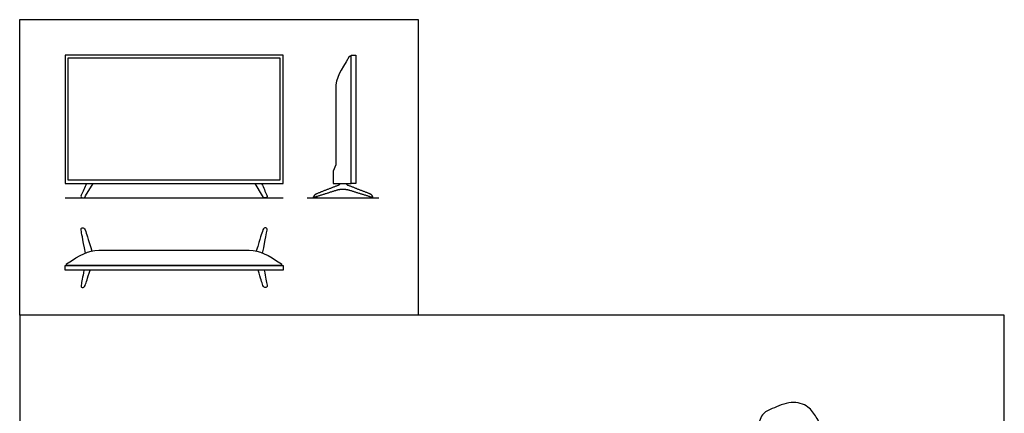
# Model space of a CAD drawing. Units: feet. Extents: x 0 to 10.8, y -2.1 to 10.6.
# Drawn here: x 0 to 10.8, y 6.2 to 10.6 of the extents above; entities that cross this region are included whole.
import ezdxf

# ---------------------------------------------------------------- set-up
doc = ezdxf.new("R2010")
doc.units = ezdxf.units.FT
doc.header["$MEASUREMENT"] = 0
for name, color, linetype, true_color in [('AG-DIAGRAM', 7, 'Continuous', 0xfecc66), ('AG-DIGITAL', 7, 'Continuous', 0x66ccff), ('AG-PEOPLE', 7, 'Continuous', 0xfc6666), ('X-VPRT', 6, 'Continuous', 0xff00ff)]:
    doc.layers.add(name, color=color, linetype=linetype, true_color=true_color)

msp = doc.modelspace()

# ---------------------------------------------------------------- linework, layer by layer
at = {"layer": 'AG-DIAGRAM'}
for points in [[(0.5, 8.623), (2.898, 8.623)], [(3.165, 8.623), (3.953, 8.623)]]:
    msp.add_lwpolyline(points, dxfattribs=at)
at = {"layer": 'AG-DIGITAL'}
msp.add_line((3.647, 8.779), (3.647, 10.178), dxfattribs=at)
for points in [[(0.5, 8.779), (2.898, 8.779), (2.898, 10.193), (0.5, 10.193)], [(3.699, 10.193), (3.699, 8.779), (3.647, 8.779), (3.647, 10.193)], [(0.531, 8.821), (2.866, 8.821), (2.866, 10.161), (0.531, 10.161)], [(2.898, 7.823), (0.5, 7.823), (0.5, 7.875), (2.898, 7.875)]]:
    msp.add_lwpolyline(points, close=True, dxfattribs=at)
for points in [[(3.478, 9.821), (3.478, 8.984), (3.45, 8.915)], [(3.45, 8.915), (3.45, 8.779), (3.647, 8.779)], [(0.726, 8.642), (0.807, 8.779)], [(2.672, 8.642), (2.59, 8.779)], [(3.272, 8.636), (3.272, 8.623), (3.248, 8.623), (3.248, 8.629)], [(3.853, 8.634), (3.853, 8.623), (3.877, 8.623), (3.877, 8.626)]]:
    msp.add_lwpolyline(points, dxfattribs=at)
for centre, start, end in [((3.236, 8.627), 152.1053, 287.4531), ((3.883, 8.627), 252.6499, 26.5711)]:
    msp.add_arc(centre, 0.00237, start, end, dxfattribs=at)
for points, degree in [([(3.627, 10.178), (3.531, 10.021), (3.478, 9.946), (3.478, 9.821)], 3), ([(3.647, 10.178), (3.637, 10.178), (3.627, 10.178)], 2), ([(3.504, 8.761), (3.521, 8.767), (3.526, 8.779)], 2), ([(3.594, 8.779), (3.597, 8.767), (3.614, 8.761)], 2), ([(3.49, 8.705), (3.363, 8.665), (3.236, 8.625)], 2), ([(3.244, 8.647), (3.252, 8.663), (3.273, 8.671)], 2), ([(3.273, 8.671), (3.388, 8.716), (3.504, 8.761)], 2), ([(3.635, 8.702), (3.558, 8.726), (3.49, 8.705)], 2), ([(3.614, 8.761), (3.73, 8.716), (3.845, 8.672)], 2), ([(3.882, 8.625), (3.758, 8.664), (3.635, 8.702)], 2), ([(3.845, 8.672), (3.867, 8.664), (3.873, 8.652)], 2), ([(3.234, 8.629), (3.239, 8.638), (3.244, 8.647)], 2), ([(3.873, 8.652), (3.879, 8.64), (3.885, 8.628)], 2), ([(1.914, 7.875), (1.447, 7.875), (0.981, 7.875), (0.515, 7.875)], 3), ([(2.883, 7.875), (2.56, 7.875), (2.237, 7.875), (1.914, 7.875)], 3)]:
    msp.add_open_spline(points, degree=degree, dxfattribs=at)
for points, knots in [([(0.735, 8.779), (0.715, 8.734), (0.695, 8.689), (0.678, 8.652), (0.67, 8.633), (0.683, 8.623), (0.705, 8.623), (0.715, 8.623), (0.726, 8.642)], [0, 0, 0, 0, 0.1488184, 0.1488184, 0.1488184, 0.1791939, 0.2095694, 0.2399448, 0.2399448, 0.2399448, 0.2399448]), ([(2.663, 8.779), (2.683, 8.734), (2.703, 8.689), (2.72, 8.652), (2.728, 8.633), (2.715, 8.623), (2.692, 8.623), (2.683, 8.623), (2.672, 8.642)], [0, 0, 0, 0, 0.1488184, 0.1488184, 0.1488184, 0.1791939, 0.2095694, 0.2399448, 0.2399448, 0.2399448, 0.2399448]), ([(0.724, 8.013), (0.691, 8.185), (0.683, 8.229), (0.676, 8.266), (0.672, 8.286), (0.687, 8.292), (0.709, 8.288), (0.717, 8.279), (0.736, 8.224), (0.749, 8.183), (0.794, 8.036)], [0.0125271, 0.0125271, 0.0125271, 0.0125271, 0.1488184, 0.1488184, 0.1488184, 0.1791939, 0.2095694, 0.2399448, 0.2399448, 0.3672753, 0.3672753, 0.3672753, 0.3672753]), ([(2.674, 8.013), (2.707, 8.185), (2.715, 8.229), (2.722, 8.266), (2.726, 8.286), (2.71, 8.292), (2.689, 8.288), (2.68, 8.279), (2.661, 8.224), (2.649, 8.183), (2.604, 8.036)], [0.0125271, 0.0125271, 0.0125271, 0.0125271, 0.1488184, 0.1488184, 0.1488184, 0.1791939, 0.2095694, 0.2399448, 0.2399448, 0.3672753, 0.3672753, 0.3672753, 0.3672753]), ([(0.515, 7.875), (0.515, 7.881), (0.515, 7.888), (0.515, 7.895), (0.672, 7.991), (0.747, 8.044), (0.872, 8.044), (1.151, 8.044), (1.43, 8.044), (1.709, 8.044)], [-1.332262, -1.332262, -1.332262, -1.332262, -1.312687, -1.312687, -1.312687, -0.910993, -0.910993, -0.910993, -0.073841, -0.073841, -0.073841, -0.073841]), ([(1.709, 8.044), (1.981, 8.044), (2.253, 8.044), (2.525, 8.044), (2.65, 8.044), (2.726, 7.991), (2.883, 7.895), (2.883, 7.888), (2.883, 7.881), (2.883, 7.875)], [0.094951, 0.094951, 0.094951, 0.094951, 0.910993, 0.910993, 0.910993, 1.312687, 1.312687, 1.312687, 1.332262, 1.332262, 1.332262, 1.332262]), ([(0.707, 7.823), (0.692, 7.744), (0.683, 7.697), (0.676, 7.658), (0.672, 7.638), (0.687, 7.632), (0.709, 7.636), (0.717, 7.645), (0.734, 7.692), (0.745, 7.727), (0.774, 7.823)], [0.0049141, 0.0049141, 0.0049141, 0.0049141, 0.1488184, 0.1488184, 0.1488184, 0.1791939, 0.2095694, 0.2399448, 0.2399448, 0.3460523, 0.3460523, 0.3460523, 0.3460523]), ([(2.691, 7.823), (2.706, 7.744), (2.714, 7.697), (2.722, 7.658), (2.726, 7.638), (2.71, 7.632), (2.689, 7.636), (2.68, 7.645), (2.664, 7.692), (2.653, 7.727), (2.624, 7.823)], [0.0049141, 0.0049141, 0.0049141, 0.0049141, 0.1488184, 0.1488184, 0.1488184, 0.1791939, 0.2095694, 0.2399448, 0.2399448, 0.3460523, 0.3460523, 0.3460523, 0.3460523])]:
    msp.add_open_spline(points, degree=3, knots=knots, dxfattribs=at)
at = {"layer": 'AG-PEOPLE'}
msp.add_open_spline([(8.615, 5.865), (8.622, 5.846), (8.646, 5.806), (8.706, 5.792), (8.821, 5.732), (8.784, 5.825), (8.84, 5.92), (8.85, 6.074), (8.766, 6.204), (8.687, 6.332), (8.487, 6.393), (8.285, 6.296), (8.164, 6.25), (8.12, 6.096), (8.126, 6.05), (8.142, 6.05), (8.147, 6.05)], degree=3, knots=[0, 0, 0, 0, 0.246674, 0.511381, 0.812933, 1.051017, 1.385412, 1.768166, 2.156761, 2.537788, 2.974128, 3.44222, 3.799063, 4.183386, 4.37557, 4.502751, 4.502751, 4.502751, 4.502751], dxfattribs=at)
at = {"layer": 'X-VPRT'}
for points in [[(0, 10.586), (4.387, 10.586), (4.387, 7.33), (0, 7.33)], [(0, 7.33), (0, 0), (10.836, 0), (10.836, 7.33)]]:
    msp.add_lwpolyline(points, close=True, dxfattribs=at)

doc.saveas('drawing.dxf')
